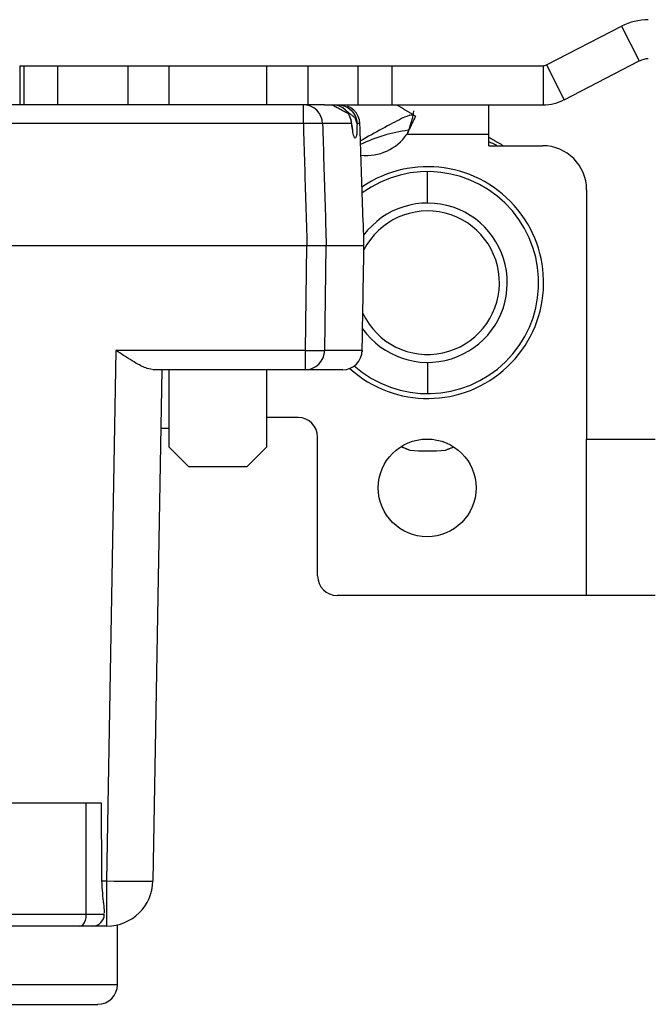
# Model space of a CAD drawing. Units: inches. Extents: x 0 to 17, y 0 to 11.
# Drawn here: x 6.4 to 7, y 2.7 to 3.7 of the extents above; entities that cross this region are included whole.
import ezdxf
from ezdxf.lldxf.tags import DXFTag

# ---------------------------------------------------------------- set-up
doc = ezdxf.new("R2010")
doc.units = ezdxf.units.IN
doc.header["$MEASUREMENT"] = 0
doc.layers.add('GEOM', color=7, linetype='CONTINUOUS')
tags = doc.linetypes.add('DASHED', pattern=[25.72, 12.86, -12.86]).pattern_tags.tags
tags[6:7] = [DXFTag(74, 4), DXFTag(75, 0), DXFTag(340, '0'), DXFTag(46, 0.0), DXFTag(50, 0.0), DXFTag(44, 0.0), DXFTag(45, 0.0)]
tags[4:5] = [DXFTag(74, 4), DXFTag(75, 0), DXFTag(340, '0'), DXFTag(46, 0.0), DXFTag(50, 0.0), DXFTag(44, 0.0), DXFTag(45, 0.0)]

msp = doc.modelspace()

# ---------------------------------------------------------------- linework, layer by layer
at = {"layer": 'GEOM', "color": 7, "linetype": 'Continuous'}
for p, q in [((6.9064, 3.7018), (6.9832, 3.7414)), ((6.9064, 3.7018), (6.9832, 3.7414)), ((6.9064, 3.7018), (6.9832, 3.7414)), ((6.9064, 3.7018), (6.9832, 3.7414)), ((6.9832, 3.7414), (7.0015, 3.7058)), ((6.9832, 3.7414), (7.0015, 3.7058)), ((6.9832, 3.7414), (7.0015, 3.7058)), ((6.9832, 3.7414), (7.0015, 3.7058)), ((6.3678, 3.701), (6.3678, 3.661)), ((6.3678, 3.701), (6.9032, 3.701)), ((6.3678, 3.701), (6.9032, 3.701)), ((6.3678, 3.701), (6.3678, 3.661)), ((6.3678, 3.701), (6.9032, 3.701)), ((6.3678, 3.701), (6.3678, 3.661)), ((6.3678, 3.701), (6.9032, 3.701)), ((6.3678, 3.701), (6.3678, 3.661)), ((6.3722, 3.661), (6.3722, 3.701)), ((6.3722, 3.661), (6.3722, 3.701)), ((6.3722, 3.661), (6.3722, 3.701)), ((6.3722, 3.661), (6.3722, 3.701)), ((6.4069, 3.661), (6.4069, 3.701)), ((6.4069, 3.661), (6.4069, 3.701)), ((6.4069, 3.661), (6.4069, 3.701)), ((6.4069, 3.661), (6.4069, 3.701)), ((6.4783, 3.701), (6.4783, 3.661)), ((6.4783, 3.701), (6.4783, 3.661)), ((6.4783, 3.701), (6.4783, 3.661)), ((6.4783, 3.701), (6.4783, 3.661)), ((6.5204, 3.701), (6.5204, 3.661)), ((6.5204, 3.701), (6.5204, 3.661)), ((6.5204, 3.701), (6.5204, 3.661)), ((6.5204, 3.701), (6.5204, 3.661)), ((6.6204, 3.661), (6.6204, 3.701)), ((6.6204, 3.661), (6.6204, 3.701)), ((6.6204, 3.661), (6.6204, 3.701)), ((6.6204, 3.661), (6.6204, 3.701)), ((6.6625, 3.701), (6.6625, 3.661)), ((6.6625, 3.701), (6.6625, 3.661)), ((6.6625, 3.701), (6.6625, 3.661)), ((6.6625, 3.701), (6.6625, 3.661)), ((6.7137, 3.701), (6.7137, 3.661)), ((6.7137, 3.701), (6.7137, 3.661)), ((6.7137, 3.701), (6.7137, 3.661)), ((6.7137, 3.701), (6.7137, 3.661)), ((6.7484, 3.701), (6.7484, 3.661)), ((6.7484, 3.701), (6.7484, 3.661)), ((6.7484, 3.701), (6.7484, 3.661)), ((6.7484, 3.701), (6.7484, 3.661)), ((6.9032, 3.701), (6.9032, 3.661)), ((6.9032, 3.701), (6.9032, 3.661)), ((6.9032, 3.701), (6.9032, 3.661)), ((6.9032, 3.701), (6.9032, 3.661)), ((6.9064, 3.7018), (6.9247, 3.6662)), ((6.9064, 3.7018), (6.9247, 3.6662)), ((6.9064, 3.7018), (6.9247, 3.6662)), ((6.9064, 3.7018), (6.9247, 3.6662)), ((6.9247, 3.6662), (7.0015, 3.7058)), ((6.9247, 3.6662), (7.0015, 3.7058)), ((6.9247, 3.6662), (7.0015, 3.7058)), ((6.9247, 3.6662), (7.0015, 3.7058)), ((6.6796, 3.661), (6.3239, 3.661)), ((6.6796, 3.661), (6.3239, 3.661)), ((6.6796, 3.661), (6.3239, 3.661)), ((6.6796, 3.661), (6.3239, 3.661)), ((6.6616, 3.6606), (6.6579, 3.661)), ((6.6616, 3.6606), (6.6579, 3.661)), ((6.6579, 3.6417), (6.6579, 3.661)), ((6.6579, 3.6417), (6.6579, 3.661)), ((6.6579, 3.6417), (6.6579, 3.661)), ((6.6616, 3.6606), (6.6579, 3.661)), ((6.6579, 3.6417), (6.6579, 3.661)), ((6.6616, 3.6606), (6.6579, 3.661)), ((6.6652, 3.6596), (6.6616, 3.6606)), ((6.6652, 3.6596), (6.6616, 3.6606)), ((6.6652, 3.6596), (6.6616, 3.6606)), ((6.6652, 3.6596), (6.6616, 3.6606)), ((6.6686, 3.6578), (6.6652, 3.6596)), ((6.6686, 3.6578), (6.6652, 3.6596)), ((6.6686, 3.6578), (6.6652, 3.6596)), ((6.6686, 3.6578), (6.6652, 3.6596)), ((6.6716, 3.6554), (6.6686, 3.6578)), ((6.6716, 3.6554), (6.6686, 3.6578)), ((6.6716, 3.6554), (6.6686, 3.6578)), ((6.6716, 3.6554), (6.6686, 3.6578)), ((6.6796, 3.661), (6.9032, 3.661)), ((6.6796, 3.661), (6.9032, 3.661)), ((6.6796, 3.661), (6.9032, 3.661)), ((6.6796, 3.661), (6.9032, 3.661)), ((6.6911, 3.6606), (6.6873, 3.661)), ((6.6911, 3.6606), (6.6873, 3.661)), ((6.6911, 3.6606), (6.6873, 3.661)), ((6.6911, 3.6606), (6.6873, 3.661)), ((6.6947, 3.6595), (6.6911, 3.6606)), ((6.6947, 3.6595), (6.6911, 3.6606)), ((6.6947, 3.6595), (6.6911, 3.6606)), ((6.6947, 3.6595), (6.6911, 3.6606)), ((6.6929, 3.661), (6.6929, 3.6601)), ((6.6929, 3.661), (6.6967, 3.6606)), ((6.6929, 3.661), (6.6929, 3.6601)), ((6.6929, 3.661), (6.6967, 3.6606)), ((6.6929, 3.661), (6.6929, 3.6601)), ((6.6929, 3.661), (6.6967, 3.6606)), ((6.6929, 3.661), (6.6929, 3.6601)), ((6.6929, 3.661), (6.6967, 3.6606)), ((6.6981, 3.6578), (6.6947, 3.6595)), ((6.6981, 3.6578), (6.6947, 3.6595)), ((6.6981, 3.6578), (6.6947, 3.6595)), ((6.6981, 3.6578), (6.6947, 3.6595)), ((6.6967, 3.6606), (6.7004, 3.6595)), ((6.6967, 3.6606), (6.7004, 3.6595)), ((6.6967, 3.6606), (6.7004, 3.6595)), ((6.6967, 3.6606), (6.7004, 3.6595)), ((6.7011, 3.6554), (6.6981, 3.6578)), ((6.7011, 3.6554), (6.6981, 3.6578)), ((6.7011, 3.6554), (6.6981, 3.6578)), ((6.7011, 3.6554), (6.6981, 3.6578)), ((6.7004, 3.6595), (6.7038, 3.6578)), ((6.7004, 3.6595), (6.7038, 3.6578)), ((6.7004, 3.6595), (6.7038, 3.6578)), ((6.7004, 3.6595), (6.7038, 3.6578)), ((6.7066, 3.6578), (6.7032, 3.6595)), ((6.7066, 3.6578), (6.7032, 3.6595)), ((6.7066, 3.6578), (6.7032, 3.6595)), ((6.7066, 3.6578), (6.7032, 3.6595)), ((6.7038, 3.6578), (6.7068, 3.6554)), ((6.7038, 3.6578), (6.7068, 3.6554)), ((6.7038, 3.6578), (6.7068, 3.6554)), ((6.7038, 3.6578), (6.7068, 3.6554)), ((6.7096, 3.6554), (6.7066, 3.6578)), ((6.7096, 3.6554), (6.7066, 3.6578)), ((6.7096, 3.6554), (6.7066, 3.6578)), ((6.7096, 3.6554), (6.7066, 3.6578)), ((6.8476, 3.6191), (6.8476, 3.661)), ((6.8476, 3.6191), (6.8476, 3.661)), ((6.8476, 3.6191), (6.8476, 3.661)), ((6.8476, 3.6191), (6.8476, 3.661)), ((6.674, 3.6525), (6.6716, 3.6554)), ((6.674, 3.6525), (6.6716, 3.6554)), ((6.674, 3.6525), (6.6716, 3.6554)), ((6.674, 3.6525), (6.6716, 3.6554)), ((6.6759, 3.6492), (6.674, 3.6525)), ((6.6759, 3.6492), (6.674, 3.6525)), ((6.6759, 3.6492), (6.674, 3.6525)), ((6.6759, 3.6492), (6.674, 3.6525)), ((6.6771, 3.6455), (6.6759, 3.6492)), ((6.6771, 3.6455), (6.6759, 3.6492)), ((6.6771, 3.6455), (6.6759, 3.6492)), ((6.6771, 3.6455), (6.6759, 3.6492)), ((6.7036, 3.6525), (6.7011, 3.6554)), ((6.7036, 3.6525), (6.7011, 3.6554)), ((6.7036, 3.6525), (6.7011, 3.6554)), ((6.7036, 3.6525), (6.7011, 3.6554)), ((6.7055, 3.6491), (6.7036, 3.6525)), ((6.7055, 3.6491), (6.7036, 3.6525)), ((6.7055, 3.6491), (6.7036, 3.6525)), ((6.7055, 3.6491), (6.7036, 3.6525)), ((6.7067, 3.6455), (6.7055, 3.6491)), ((6.7067, 3.6455), (6.7055, 3.6491)), ((6.7067, 3.6455), (6.7055, 3.6491)), ((6.7067, 3.6455), (6.7055, 3.6491)), ((6.7068, 3.6554), (6.7092, 3.6525)), ((6.7068, 3.6554), (6.7092, 3.6525)), ((6.7068, 3.6554), (6.7092, 3.6525)), ((6.7068, 3.6554), (6.7092, 3.6525)), ((6.7092, 3.6525), (6.7111, 3.6491)), ((6.7092, 3.6525), (6.7111, 3.6491)), ((6.7092, 3.6525), (6.7111, 3.6491)), ((6.7092, 3.6525), (6.7111, 3.6491)), ((6.7121, 3.6525), (6.7096, 3.6554)), ((6.7121, 3.6525), (6.7096, 3.6554)), ((6.7121, 3.6525), (6.7096, 3.6554)), ((6.7121, 3.6525), (6.7096, 3.6554)), ((6.7111, 3.6491), (6.7123, 3.6455)), ((6.7111, 3.6491), (6.7123, 3.6455)), ((6.7111, 3.6491), (6.7123, 3.6455)), ((6.7111, 3.6491), (6.7123, 3.6455)), ((6.714, 3.6491), (6.7121, 3.6525)), ((6.714, 3.6491), (6.7121, 3.6525)), ((6.714, 3.6491), (6.7121, 3.6525)), ((6.714, 3.6491), (6.7121, 3.6525)), ((6.7152, 3.6455), (6.714, 3.6491)), ((6.7152, 3.6455), (6.714, 3.6491)), ((6.7152, 3.6455), (6.714, 3.6491)), ((6.7152, 3.6455), (6.714, 3.6491)), ((6.6579, 3.6417), (6.3239, 3.6417)), ((6.6579, 3.6417), (6.3239, 3.6417)), ((6.6579, 3.6417), (6.3239, 3.6417)), ((6.6579, 3.6417), (6.3239, 3.6417)), ((6.6776, 3.6417), (6.6771, 3.6455)), ((6.6776, 3.6417), (6.6771, 3.6455)), ((6.6776, 3.6417), (6.6771, 3.6455)), ((6.6776, 3.6417), (6.6771, 3.6455)), ((6.7072, 3.6417), (6.6776, 3.6417)), ((6.7072, 3.6417), (6.6776, 3.6417)), ((6.7072, 3.6417), (6.6776, 3.6417)), ((6.7072, 3.6417), (6.6776, 3.6417)), ((6.7072, 3.6417), (6.7067, 3.6455)), ((6.7072, 3.6417), (6.7067, 3.6455)), ((6.7072, 3.6417), (6.7067, 3.6455)), ((6.7072, 3.6417), (6.7067, 3.6455)), ((6.7071, 3.6436), (6.7071, 3.6437)), ((6.7071, 3.6436), (6.7071, 3.6437)), ((6.7071, 3.6436), (6.7071, 3.6437)), ((6.7071, 3.6436), (6.7071, 3.6437)), ((6.7072, 3.6417), (6.7071, 3.6436)), ((6.7072, 3.6417), (6.7071, 3.6436)), ((6.7072, 3.6417), (6.7071, 3.6436)), ((6.7072, 3.6417), (6.7071, 3.6436)), ((6.7123, 3.6455), (6.7128, 3.6417)), ((6.7123, 3.6455), (6.7128, 3.6417)), ((6.7123, 3.6455), (6.7128, 3.6417)), ((6.7123, 3.6455), (6.7128, 3.6417)), ((6.7146, 3.6417), (6.7128, 3.6417)), ((6.7146, 3.6417), (6.7128, 3.6417)), ((6.7146, 3.6417), (6.7128, 3.6417)), ((6.7146, 3.6417), (6.7128, 3.6417)), ((6.7152, 3.6417), (6.7146, 3.6417)), ((6.7152, 3.6417), (6.7146, 3.6417)), ((6.7152, 3.6417), (6.7146, 3.6417)), ((6.7152, 3.6417), (6.7146, 3.6417)), ((6.7157, 3.6417), (6.7152, 3.6455)), ((6.7157, 3.6417), (6.7152, 3.6455)), ((6.7157, 3.6417), (6.7152, 3.6455)), ((6.7157, 3.6417), (6.7152, 3.6455)), ((6.7157, 3.6417), (6.7152, 3.6417)), ((6.7157, 3.6417), (6.7152, 3.6417)), ((6.7157, 3.6417), (6.7152, 3.6417)), ((6.7157, 3.6417), (6.7152, 3.6417)), ((6.7639, 3.631), (6.8476, 3.631)), ((6.7639, 3.631), (6.8476, 3.631)), ((6.7639, 3.631), (6.8476, 3.631)), ((6.7639, 3.631), (6.8476, 3.631)), ((6.8476, 3.6191), (6.9026, 3.6191)), ((6.8476, 3.6191), (6.9026, 3.6191)), ((6.8476, 3.6191), (6.9026, 3.6191)), ((6.8476, 3.6191), (6.9026, 3.6191)), ((6.785, 3.5604), (6.785, 3.5926)), ((6.785, 3.5604), (6.785, 3.5926)), ((6.785, 3.5604), (6.785, 3.5926)), ((6.785, 3.5604), (6.785, 3.5926)), ((6.9476, 3.5741), (6.9476, 3.3189)), ((6.9476, 3.5741), (6.9476, 3.3189)), ((6.9476, 3.5741), (6.9476, 3.3189)), ((6.9476, 3.5741), (6.9476, 3.3189)), ((4.4697, 3.5169), (6.7199, 3.5169)), ((4.4697, 3.5169), (6.7199, 3.5169)), ((4.4697, 3.5169), (6.7199, 3.5169)), ((4.4697, 3.5169), (6.7199, 3.5169)), ((6.66, 3.4095), (6.6616, 3.5169)), ((6.66, 3.4095), (6.6616, 3.5169)), ((6.66, 3.4095), (6.6616, 3.5169)), ((6.66, 3.4095), (6.6616, 3.5169)), ((6.6797, 3.4095), (6.6813, 3.5169)), ((6.6797, 3.4095), (6.6813, 3.5169)), ((6.6797, 3.4095), (6.6813, 3.5169)), ((6.6797, 3.4095), (6.6813, 3.5169)), ((6.457, 2.8667), (6.4665, 3.4095)), ((6.457, 2.8667), (6.4665, 3.4095)), ((6.457, 2.8667), (6.4665, 3.4095)), ((6.457, 2.8667), (6.4665, 3.4095)), ((6.66, 3.4095), (6.4665, 3.4095)), ((6.66, 3.4095), (6.4665, 3.4095)), ((6.66, 3.4095), (6.4665, 3.4095)), ((6.66, 3.4095), (6.4665, 3.4095)), ((6.66, 3.3898), (6.66, 3.4095)), ((6.66, 3.3898), (6.66, 3.4095)), ((6.66, 3.3898), (6.66, 3.4095)), ((6.66, 3.3898), (6.66, 3.4095)), ((6.6793, 3.4056), (6.6797, 3.4095)), ((6.6793, 3.4056), (6.6797, 3.4095)), ((6.6793, 3.4056), (6.6797, 3.4095)), ((6.6793, 3.4056), (6.6797, 3.4095)), ((6.7181, 3.4095), (6.6797, 3.4095)), ((6.7181, 3.4095), (6.6797, 3.4095)), ((6.7181, 3.4095), (6.6797, 3.4095)), ((6.7181, 3.4095), (6.6797, 3.4095)), ((6.7177, 3.4056), (6.7181, 3.4095)), ((6.7177, 3.4056), (6.7181, 3.4095)), ((6.7177, 3.4056), (6.7181, 3.4095)), ((6.7177, 3.4056), (6.7181, 3.4095)), ((6.7181, 3.4095), (6.718, 3.4082)), ((6.7181, 3.4095), (6.718, 3.4082)), ((6.7181, 3.4095), (6.718, 3.4082)), ((6.7181, 3.4095), (6.718, 3.4082)), ((6.7181, 3.4101), (6.7181, 3.4101)), ((6.7181, 3.4101), (6.7181, 3.4101)), ((6.7181, 3.4101), (6.7181, 3.4101)), ((6.7181, 3.4101), (6.7181, 3.4101)), ((6.6738, 3.3955), (6.6762, 3.3985)), ((6.6738, 3.3955), (6.6762, 3.3985)), ((6.6738, 3.3955), (6.6762, 3.3985)), ((6.6738, 3.3955), (6.6762, 3.3985)), ((6.6762, 3.3985), (6.6781, 3.4019)), ((6.6762, 3.3985), (6.6781, 3.4019)), ((6.6762, 3.3985), (6.6781, 3.4019)), ((6.6762, 3.3985), (6.6781, 3.4019)), ((6.6781, 3.4019), (6.6793, 3.4056)), ((6.6781, 3.4019), (6.6793, 3.4056)), ((6.6781, 3.4019), (6.6793, 3.4056)), ((6.6781, 3.4019), (6.6793, 3.4056)), ((6.7121, 3.3956), (6.7146, 3.3985)), ((6.7121, 3.3956), (6.7146, 3.3985)), ((6.7121, 3.3956), (6.7146, 3.3985)), ((6.7121, 3.3956), (6.7146, 3.3985)), ((6.7146, 3.3985), (6.7165, 3.4019)), ((6.7146, 3.3985), (6.7165, 3.4019)), ((6.7146, 3.3985), (6.7165, 3.4019)), ((6.7146, 3.3985), (6.7165, 3.4019)), ((6.7165, 3.4019), (6.7177, 3.4056)), ((6.7165, 3.4019), (6.7177, 3.4056)), ((6.7165, 3.4019), (6.7177, 3.4056)), ((6.7165, 3.4019), (6.7177, 3.4056)), ((6.785, 3.3973), (6.785, 3.3654)), ((6.785, 3.3973), (6.785, 3.3654)), ((6.785, 3.3973), (6.785, 3.3654)), ((6.785, 3.3973), (6.785, 3.3654)), ((6.5132, 3.3898), (6.504, 2.8667)), ((6.5132, 3.3898), (6.504, 2.8667)), ((6.5132, 3.3898), (6.504, 2.8667)), ((6.5132, 3.3898), (6.504, 2.8667)), ((6.6981, 3.3898), (6.5044, 3.3898)), ((6.6981, 3.3898), (6.5044, 3.3898)), ((6.6981, 3.3898), (6.5044, 3.3898)), ((6.6981, 3.3898), (6.5044, 3.3898)), ((6.5204, 3.3898), (6.5204, 3.3109)), ((6.5204, 3.3898), (6.5204, 3.3109)), ((6.5204, 3.3898), (6.5204, 3.3109)), ((6.5204, 3.3898), (6.5204, 3.3109)), ((6.6204, 3.3109), (6.6204, 3.3898)), ((6.6204, 3.3109), (6.6204, 3.3898)), ((6.6204, 3.3109), (6.6204, 3.3898)), ((6.6204, 3.3109), (6.6204, 3.3898)), ((6.66, 3.3898), (6.6637, 3.3902)), ((6.66, 3.3898), (6.6637, 3.3902)), ((6.66, 3.3898), (6.6637, 3.3902)), ((6.66, 3.3898), (6.6637, 3.3902)), ((6.6637, 3.3902), (6.6674, 3.3913)), ((6.6637, 3.3902), (6.6674, 3.3913)), ((6.6637, 3.3902), (6.6674, 3.3913)), ((6.6637, 3.3902), (6.6674, 3.3913)), ((6.6674, 3.3913), (6.6708, 3.3931)), ((6.6674, 3.3913), (6.6708, 3.3931)), ((6.6674, 3.3913), (6.6708, 3.3931)), ((6.6674, 3.3913), (6.6708, 3.3931)), ((6.6708, 3.3931), (6.6738, 3.3955)), ((6.6708, 3.3931), (6.6738, 3.3955)), ((6.6708, 3.3931), (6.6738, 3.3955)), ((6.6708, 3.3931), (6.6738, 3.3955)), ((6.6981, 3.3898), (6.7019, 3.3902)), ((6.6981, 3.3898), (6.7019, 3.3902)), ((6.6981, 3.3898), (6.7019, 3.3902)), ((6.6981, 3.3898), (6.7019, 3.3902)), ((6.7019, 3.3902), (6.7056, 3.3913)), ((6.7019, 3.3902), (6.7056, 3.3913)), ((6.7019, 3.3902), (6.7056, 3.3913)), ((6.7019, 3.3902), (6.7056, 3.3913)), ((6.7056, 3.3913), (6.7091, 3.3931)), ((6.7056, 3.3913), (6.7091, 3.3931)), ((6.7056, 3.3913), (6.7091, 3.3931)), ((6.7056, 3.3913), (6.7091, 3.3931)), ((6.7091, 3.3931), (6.7121, 3.3956)), ((6.7091, 3.3931), (6.7121, 3.3956)), ((6.7091, 3.3931), (6.7121, 3.3956)), ((6.7091, 3.3931), (6.7121, 3.3956)), ((6.6525, 3.3409), (6.6204, 3.3409)), ((6.6525, 3.3409), (6.6204, 3.3409)), ((6.6525, 3.3409), (6.6204, 3.3409)), ((6.6525, 3.3409), (6.6204, 3.3409)), ((6.5204, 3.3298), (6.5121, 3.3298)), ((6.5204, 3.3298), (6.5121, 3.3298)), ((6.5204, 3.3298), (6.5121, 3.3298)), ((6.5204, 3.3298), (6.5121, 3.3298)), ((6.6725, 3.1788), (6.6725, 3.3209)), ((6.6725, 3.1788), (6.6725, 3.3209)), ((6.6725, 3.1788), (6.6725, 3.3209)), ((6.6725, 3.1788), (6.6725, 3.3209)), ((6.9476, 3.3189), (7.0177, 3.3189)), ((6.9476, 3.1588), (6.9476, 3.3189)), ((6.9476, 3.3189), (7.0177, 3.3189)), ((6.9476, 3.1588), (6.9476, 3.3189)), ((6.9476, 3.3189), (7.0177, 3.3189)), ((6.9476, 3.3189), (7.0177, 3.3189)), ((6.9476, 3.1588), (6.9476, 3.3189)), ((6.9476, 3.1588), (6.9476, 3.3189)), ((6.5204, 3.3109), (6.5404, 3.2909)), ((6.5204, 3.3109), (6.5404, 3.2909)), ((6.5204, 3.3109), (6.5404, 3.2909)), ((6.5204, 3.3109), (6.5404, 3.2909)), ((6.6004, 3.2909), (6.6204, 3.3109)), ((6.6004, 3.2909), (6.6204, 3.3109)), ((6.6004, 3.2909), (6.6204, 3.3109)), ((6.6004, 3.2909), (6.6204, 3.3109)), ((6.5404, 3.2909), (6.6004, 3.2909)), ((6.5404, 3.2909), (6.6004, 3.2909)), ((6.5404, 3.2909), (6.6004, 3.2909)), ((6.5404, 3.2909), (6.6004, 3.2909)), ((7.0177, 3.1588), (6.6925, 3.1588)), ((7.0177, 3.1588), (6.6925, 3.1588)), ((7.0177, 3.1588), (6.6925, 3.1588)), ((7.0177, 3.1588), (6.6925, 3.1588)), ((5.944, 2.9466), (6.451, 2.9466)), ((5.944, 2.9466), (6.451, 2.9466)), ((5.944, 2.9466), (6.451, 2.9466)), ((5.944, 2.9466), (6.451, 2.9466)), ((6.4358, 2.8325), (6.4358, 2.9466)), ((6.4358, 2.8325), (6.4358, 2.9466)), ((6.4358, 2.8325), (6.4358, 2.9466)), ((6.4358, 2.8325), (6.4358, 2.9466)), ((6.4516, 2.8667), (6.457, 2.8667)), ((6.4516, 2.8667), (6.457, 2.8667)), ((6.4516, 2.8667), (6.457, 2.8667)), ((6.4516, 2.8667), (6.457, 2.8667)), ((6.457, 2.8205), (6.457, 2.8667)), ((6.457, 2.8667), (6.4644, 2.8666)), ((6.457, 2.8667), (6.4644, 2.8666)), ((6.457, 2.8205), (6.457, 2.8667)), ((6.457, 2.8205), (6.457, 2.8667)), ((6.457, 2.8205), (6.457, 2.8667)), ((6.457, 2.8667), (6.4644, 2.8666)), ((6.457, 2.8667), (6.4644, 2.8666)), ((6.4644, 2.8666), (6.4715, 2.8665)), ((6.4644, 2.8666), (6.4715, 2.8665)), ((6.4644, 2.8666), (6.4715, 2.8665)), ((6.4644, 2.8666), (6.4715, 2.8665)), ((6.4715, 2.8665), (6.4784, 2.8664)), ((6.4715, 2.8665), (6.4784, 2.8664)), ((6.4715, 2.8665), (6.4784, 2.8664)), ((6.4715, 2.8665), (6.4784, 2.8664)), ((6.4784, 2.8664), (6.4846, 2.8664)), ((6.4784, 2.8664), (6.4846, 2.8664)), ((6.4784, 2.8664), (6.4846, 2.8664)), ((6.4784, 2.8664), (6.4846, 2.8664)), ((6.4846, 2.8664), (6.4903, 2.8664)), ((6.4846, 2.8664), (6.4903, 2.8664)), ((6.4846, 2.8664), (6.4903, 2.8664)), ((6.4846, 2.8664), (6.4903, 2.8664)), ((6.4903, 2.8664), (6.495, 2.8664)), ((6.4903, 2.8664), (6.495, 2.8664)), ((6.4903, 2.8664), (6.495, 2.8664)), ((6.4903, 2.8664), (6.495, 2.8664)), ((6.495, 2.8664), (6.4989, 2.8664)), ((6.495, 2.8664), (6.4989, 2.8664)), ((6.495, 2.8664), (6.4989, 2.8664)), ((6.495, 2.8664), (6.4989, 2.8664)), ((6.4989, 2.8664), (6.5017, 2.8665)), ((6.4989, 2.8664), (6.5017, 2.8665)), ((6.4989, 2.8664), (6.5017, 2.8665)), ((6.4989, 2.8664), (6.5017, 2.8665)), ((6.5017, 2.8665), (6.5034, 2.8666)), ((6.5017, 2.8665), (6.5034, 2.8666)), ((6.5017, 2.8665), (6.5034, 2.8666)), ((6.5017, 2.8665), (6.5034, 2.8666)), ((6.5034, 2.8666), (6.504, 2.8667)), ((6.5034, 2.8666), (6.504, 2.8667)), ((6.5034, 2.8666), (6.504, 2.8667)), ((6.5034, 2.8666), (6.504, 2.8667)), ((6.4543, 2.8325), (6.3093, 2.8325)), ((6.4543, 2.8325), (6.3093, 2.8325)), ((6.4543, 2.8325), (6.3093, 2.8325)), ((6.4543, 2.8325), (6.3093, 2.8325)), ((6.4356, 2.8294), (6.4358, 2.8325)), ((6.4356, 2.8294), (6.4358, 2.8325)), ((6.4356, 2.8294), (6.4358, 2.8325)), ((6.4356, 2.8294), (6.4358, 2.8325)), ((6.4543, 2.8325), (6.4543, 2.8335)), ((6.4543, 2.8325), (6.4543, 2.8335)), ((6.4543, 2.8325), (6.4543, 2.8335)), ((6.4543, 2.8325), (6.4543, 2.8335)), ((6.431, 2.8209), (6.4326, 2.8221)), ((6.431, 2.8209), (6.4326, 2.8221)), ((6.431, 2.8209), (6.4326, 2.8221)), ((6.431, 2.8209), (6.4326, 2.8221)), ((6.4326, 2.8221), (6.4339, 2.824)), ((6.4326, 2.8221), (6.4339, 2.824)), ((6.4326, 2.8221), (6.4339, 2.824)), ((6.4326, 2.8221), (6.4339, 2.824)), ((6.4339, 2.824), (6.435, 2.8265)), ((6.4339, 2.824), (6.435, 2.8265)), ((6.4339, 2.824), (6.435, 2.8265)), ((6.4339, 2.824), (6.435, 2.8265)), ((6.435, 2.8265), (6.4356, 2.8294)), ((6.435, 2.8265), (6.4356, 2.8294)), ((6.435, 2.8265), (6.4356, 2.8294)), ((6.435, 2.8265), (6.4356, 2.8294)), ((6.4679, 2.7605), (6.4679, 2.8218)), ((6.4679, 2.7605), (6.4679, 2.8218)), ((6.4679, 2.7605), (6.4679, 2.8218)), ((6.4679, 2.7605), (6.4679, 2.8218)), ((6.457, 2.8205), (4.7326, 2.8205)), ((6.457, 2.8205), (4.7326, 2.8205)), ((6.457, 2.8205), (4.7326, 2.8205)), ((6.457, 2.8205), (4.7326, 2.8205)), ((6.4294, 2.8205), (6.431, 2.8209)), ((6.4294, 2.8205), (6.431, 2.8209)), ((6.4294, 2.8205), (6.431, 2.8209)), ((6.4294, 2.8205), (6.431, 2.8209)), ((6.4679, 2.7605), (6.2877, 2.7605)), ((6.4679, 2.7605), (6.2877, 2.7605)), ((6.4679, 2.7605), (6.2877, 2.7605)), ((6.4679, 2.7605), (6.2877, 2.7605)), ((6.2714, 2.7404), (6.4478, 2.7404)), ((6.2714, 2.7404), (6.4478, 2.7404)), ((6.2714, 2.7404), (6.4478, 2.7404)), ((6.2714, 2.7404), (6.4478, 2.7404))]:
    msp.add_line(p, q, dxfattribs=at)
msp.add_circle((6.7845, 3.2689), 0.05, dxfattribs=at)
msp.add_circle((6.7845, 3.2689), 0.05, dxfattribs=at)
msp.add_circle((6.7845, 3.2689), 0.05, dxfattribs=at)
msp.add_circle((6.7845, 3.2689), 0.05, dxfattribs=at)
for centre, radius, start, end in [((7.0107, 3.688), 0.06, 90, 117.2722), ((7.0107, 3.688), 0.06, 90, 117.2722), ((7.0107, 3.688), 0.06, 90, 117.2722), ((7.0107, 3.688), 0.06, 90, 117.2722), ((7.0107, 3.688), 0.02, 90, 117.2722), ((7.0107, 3.688), 0.02, 90, 117.2722), ((7.0107, 3.688), 0.02, 90, 117.2722), ((7.0107, 3.688), 0.02, 90, 117.2722), ((6.9032, 3.708), 0.007, 270, 297.2722), ((6.9032, 3.708), 0.007, 270, 297.2722), ((6.9032, 3.708), 0.007, 270, 297.2722), ((6.9032, 3.708), 0.007, 270, 297.2722), ((6.9032, 3.708), 0.047, 270, 297.2722), ((6.9032, 3.708), 0.047, 270, 297.2722), ((6.9032, 3.708), 0.047, 270, 297.2722), ((6.9032, 3.708), 0.047, 270, 297.2722), ((6.785, 3.4789), 0.1722, 95.0712, 96.1127), ((6.785, 3.4789), 0.1722, 95.0712, 96.1127), ((6.785, 3.4789), 0.1722, 95.0712, 96.1127), ((6.785, 3.4789), 0.1722, 95.0712, 96.1127), ((6.785, 3.4789), 0.1572, 97.2449, 115.8916), ((6.785, 3.4789), 0.1572, 97.2449, 115.8916), ((6.785, 3.4789), 0.1572, 97.2449, 115.8916), ((6.785, 3.4789), 0.1572, 97.2449, 115.8916), ((6.7225, 3.6591), 0.05, 263.43, 325.7727), ((6.7225, 3.6591), 0.05, 263.43, 325.7727), ((6.7225, 3.6591), 0.05, 263.43, 325.7727), ((6.7225, 3.6591), 0.05, 263.43, 325.7727), ((6.785, 3.4789), 0.1572, 63.1754, 66.5463), ((6.785, 3.4789), 0.1572, 63.1754, 66.5463), ((6.785, 3.4789), 0.1572, 63.1754, 66.5463), ((6.785, 3.4789), 0.1572, 63.1754, 66.5463), ((6.9026, 3.5741), 0.045, 0, 90), ((6.9026, 3.5741), 0.045, 0, 90), ((6.9026, 3.5741), 0.045, 0, 90), ((6.9026, 3.5741), 0.045, 0, 90), ((6.785, 3.479), 0.1186, 227.823, 124.5549), ((6.785, 3.479), 0.1186, 227.823, 124.5549), ((6.785, 3.479), 0.1186, 227.823, 124.5549), ((6.785, 3.479), 0.1186, 227.823, 124.5549), ((6.785, 3.479), 0.1136, 228.6109, 126.1617), ((6.785, 3.479), 0.1136, 228.6109, 126.1617), ((6.785, 3.479), 0.1136, 228.6109, 126.1617), ((6.785, 3.479), 0.1136, 228.6109, 126.1617), ((6.785, 3.4789), 0.0815, 215.2887, 143.4686), ((6.785, 3.4789), 0.0815, 215.2887, 143.4686), ((6.785, 3.4789), 0.0815, 215.2887, 143.4686), ((6.785, 3.4789), 0.0815, 215.2887, 143.4686), ((6.6525, 3.3209), 0.02, 0, 90), ((6.6525, 3.3209), 0.02, 0, 90), ((6.6525, 3.3209), 0.02, 0, 90), ((6.6525, 3.3209), 0.02, 0, 90), ((6.785, 3.4789), 0.1722, 263.8872, 276.1127), ((6.785, 3.4789), 0.1722, 263.8872, 276.1127), ((6.785, 3.4789), 0.1722, 263.8872, 276.1127), ((6.785, 3.4789), 0.1722, 263.8872, 276.1127), ((6.6925, 3.1788), 0.02, 180, 270), ((6.6925, 3.1788), 0.02, 180, 270), ((6.6925, 3.1788), 0.02, 180, 270), ((6.6925, 3.1788), 0.02, 180, 270), ((6.457, 2.8675), 0.047, 270, 359), ((6.457, 2.8675), 0.047, 270, 359), ((6.457, 2.8675), 0.047, 270, 359), ((6.457, 2.8675), 0.047, 270, 359), ((6.4423, 2.8325), 0.012, 270, 0), ((6.4423, 2.8325), 0.012, 270, 0), ((6.4423, 2.8325), 0.012, 270, 0), ((6.4423, 2.8325), 0.012, 270, 0), ((6.4478, 2.7605), 0.02, 270, 0), ((6.4478, 2.7605), 0.02, 270, 0), ((6.4478, 2.7605), 0.02, 270, 0), ((6.4478, 2.7605), 0.02, 270, 0)]:
    msp.add_arc(centre, radius, start, end, dxfattribs=at)
at = {"layer": 'GEOM', "color": 7, "linetype": 'DASHED'}
msp.add_arc((6.785, 3.4789), 0.0734, 205.4159, 152.6443, dxfattribs=at)
msp.add_arc((6.785, 3.4789), 0.0734, 205.4159, 152.6443, dxfattribs=at)
msp.add_arc((6.785, 3.4789), 0.0734, 205.4159, 152.6443, dxfattribs=at)
msp.add_arc((6.785, 3.4789), 0.0734, 205.4159, 152.6443, dxfattribs=at)
at = {"layer": 'GEOM', "color": 7, "linetype": 'Continuous'}
for points, degree in [([(6.6873, 3.661), (6.7039, 3.6522)], 1), ([(6.6873, 3.661), (6.7039, 3.6522)], 1), ([(6.6873, 3.661), (6.7039, 3.6522)], 1), ([(6.6873, 3.661), (6.7039, 3.6522)], 1), ([(6.7534, 3.661), (6.7726, 3.6494)], 1), ([(6.7534, 3.661), (6.7726, 3.6494)], 1), ([(6.7534, 3.661), (6.7726, 3.6494)], 1), ([(6.7534, 3.661), (6.7726, 3.6494)], 1), ([(6.711, 3.6474), (6.7017, 3.6549)], 1), ([(6.711, 3.6474), (6.7017, 3.6549)], 1), ([(6.711, 3.6474), (6.7017, 3.6549)], 1), ([(6.711, 3.6474), (6.7017, 3.6549)], 1), ([(6.7039, 3.6522), (6.7071, 3.6436)], 1), ([(6.7039, 3.6522), (6.7071, 3.6436)], 1), ([(6.7039, 3.6522), (6.7071, 3.6436)], 1), ([(6.7039, 3.6522), (6.7071, 3.6436)], 1), ([(6.7726, 3.6494), (6.7639, 3.631)], 1), ([(6.7726, 3.6494), (6.7639, 3.631)], 1), ([(6.7726, 3.6494), (6.7639, 3.631)], 1), ([(6.7726, 3.6494), (6.7639, 3.631)], 1), ([(6.6776, 3.6417), (6.6579, 3.6417)], 1), ([(6.6776, 3.6417), (6.6579, 3.6417)], 1), ([(6.6776, 3.6417), (6.6579, 3.6417)], 1), ([(6.6776, 3.6417), (6.6579, 3.6417)], 1), ([(6.7072, 3.6427), (6.7072, 3.643), (6.7071, 3.6434), (6.7071, 3.6437)], 3), ([(6.7072, 3.6427), (6.7072, 3.643), (6.7071, 3.6434), (6.7071, 3.6437)], 3), ([(6.7072, 3.6427), (6.7072, 3.643), (6.7071, 3.6434), (6.7071, 3.6437)], 3), ([(6.7072, 3.6427), (6.7072, 3.643), (6.7071, 3.6434), (6.7071, 3.6437)], 3), ([(6.7086, 3.6345), (6.7072, 3.6427)], 1), ([(6.7086, 3.6345), (6.7072, 3.6427)], 1), ([(6.7086, 3.6345), (6.7072, 3.6427)], 1), ([(6.7086, 3.6345), (6.7072, 3.6427)], 1), ([(6.7079, 3.6374), (6.7076, 3.6388), (6.7074, 3.6403), (6.7072, 3.6417)], 3), ([(6.7079, 3.6374), (6.7076, 3.6388), (6.7074, 3.6403), (6.7072, 3.6417)], 3), ([(6.7079, 3.6374), (6.7076, 3.6388), (6.7074, 3.6403), (6.7072, 3.6417)], 3), ([(6.7079, 3.6374), (6.7076, 3.6388), (6.7074, 3.6403), (6.7072, 3.6417)], 3), ([(6.7128, 3.6417), (6.711, 3.6474)], 1), ([(6.7128, 3.6417), (6.711, 3.6474)], 1), ([(6.7128, 3.6417), (6.711, 3.6474)], 1), ([(6.7128, 3.6417), (6.711, 3.6474)], 1), ([(6.7128, 3.6417), (6.7125, 3.6335)], 1), ([(6.7128, 3.6417), (6.7125, 3.6335)], 1), ([(6.7128, 3.6417), (6.7125, 3.6335)], 1), ([(6.7128, 3.6417), (6.7125, 3.6335)], 1), ([(6.7085, 3.6338), (6.7083, 3.635), (6.7081, 3.6362), (6.7079, 3.6374)], 3), ([(6.7085, 3.6338), (6.7083, 3.635), (6.7081, 3.6362), (6.7079, 3.6374)], 3), ([(6.7085, 3.6338), (6.7083, 3.635), (6.7081, 3.6362), (6.7079, 3.6374)], 3), ([(6.7085, 3.6338), (6.7083, 3.635), (6.7081, 3.6362), (6.7079, 3.6374)], 3), ([(6.8521, 3.625), (6.8518, 3.6251), (6.8515, 3.6253), (6.8512, 3.6255)], 3), ([(6.8521, 3.625), (6.8518, 3.6251), (6.8515, 3.6253), (6.8512, 3.6255)], 3), ([(6.8521, 3.625), (6.8518, 3.6251), (6.8515, 3.6253), (6.8512, 3.6255)], 3), ([(6.8521, 3.625), (6.8518, 3.6251), (6.8515, 3.6253), (6.8512, 3.6255)], 3), ([(6.8623, 3.6191), (6.8521, 3.625)], 1), ([(6.8623, 3.6191), (6.8521, 3.625)], 1), ([(6.8623, 3.6191), (6.8521, 3.625)], 1), ([(6.8623, 3.6191), (6.8521, 3.625)], 1), ([(6.66, 3.4095), (6.6797, 3.4095)], 1), ([(6.66, 3.4095), (6.6797, 3.4095)], 1), ([(6.66, 3.4095), (6.6797, 3.4095)], 1), ([(6.66, 3.4095), (6.6797, 3.4095)], 1), ([(6.718, 3.4082), (6.7181, 3.4087), (6.7181, 3.4091), (6.7181, 3.4096)], 3), ([(6.718, 3.4082), (6.7181, 3.4087), (6.7181, 3.4091), (6.7181, 3.4096)], 3), ([(6.718, 3.4082), (6.7181, 3.4087), (6.7181, 3.4091), (6.7181, 3.4096)], 3), ([(6.718, 3.4082), (6.7181, 3.4087), (6.7181, 3.4091), (6.7181, 3.4096)], 3), ([(6.7181, 3.4096), (6.7181, 3.4098), (6.7181, 3.4099), (6.7181, 3.4101)], 3), ([(6.7181, 3.4096), (6.7181, 3.4098), (6.7181, 3.4099), (6.7181, 3.4101)], 3), ([(6.7181, 3.4096), (6.7181, 3.4098), (6.7181, 3.4099), (6.7181, 3.4101)], 3), ([(6.7181, 3.4096), (6.7181, 3.4098), (6.7181, 3.4099), (6.7181, 3.4101)], 3), ([(6.758, 3.3111), (6.7668, 3.3076)], 1), ([(6.758, 3.3111), (6.7668, 3.3076)], 1), ([(6.758, 3.3111), (6.7668, 3.3076)], 1), ([(6.758, 3.3111), (6.7668, 3.3076)], 1), ([(6.8033, 3.3076), (6.8115, 3.3108)], 1), ([(6.8033, 3.3076), (6.8115, 3.3108)], 1), ([(6.8033, 3.3076), (6.8115, 3.3108)], 1), ([(6.8033, 3.3076), (6.8115, 3.3108)], 1)]:
    msp.add_open_spline(points, degree=degree, dxfattribs=at)
for points, knots in [([(6.7668, 3.6502), (6.7619, 3.6485), (6.7495, 3.6425), (6.731, 3.6323), (6.7163, 3.624)], [0, 0, 0, 0, 0.136578, 1, 1, 1, 1]), ([(6.7668, 3.6502), (6.7619, 3.6485), (6.7495, 3.6425), (6.731, 3.6323), (6.7163, 3.624)], [0, 0, 0, 0, 0.136578, 1, 1, 1, 1]), ([(6.7668, 3.6502), (6.7619, 3.6485), (6.7495, 3.6425), (6.731, 3.6323), (6.7163, 3.624)], [0, 0, 0, 0, 0.136578, 1, 1, 1, 1]), ([(6.7668, 3.6502), (6.7619, 3.6485), (6.7495, 3.6425), (6.731, 3.6323), (6.7163, 3.624)], [0, 0, 0, 0, 0.136578, 1, 1, 1, 1]), ([(6.7707, 3.6548), (6.7699, 3.6503), (6.7691, 3.6458), (6.7663, 3.6369), (6.7639, 3.631)], [0, 0, 0, 0, 0.25558, 1, 1, 1, 1]), ([(6.7707, 3.6548), (6.7699, 3.6503), (6.7691, 3.6458), (6.7663, 3.6369), (6.7639, 3.631)], [0, 0, 0, 0, 0.25558, 1, 1, 1, 1]), ([(6.7707, 3.6548), (6.7699, 3.6503), (6.7691, 3.6458), (6.7663, 3.6369), (6.7639, 3.631)], [0, 0, 0, 0, 0.25558, 1, 1, 1, 1]), ([(6.7707, 3.6548), (6.7699, 3.6503), (6.7691, 3.6458), (6.7663, 3.6369), (6.7639, 3.631)], [0, 0, 0, 0, 0.25558, 1, 1, 1, 1]), ([(6.6579, 3.6417), (6.6583, 3.6278), (6.6591, 3.6001), (6.6603, 3.5585), (6.6612, 3.5308), (6.6616, 3.5169)], [0, 0, 0, 0, 0.333423, 0.666756, 1, 1, 1, 1]), ([(6.6579, 3.6417), (6.6583, 3.6278), (6.6591, 3.6001), (6.6603, 3.5585), (6.6612, 3.5308), (6.6616, 3.5169)], [0, 0, 0, 0, 0.333423, 0.666756, 1, 1, 1, 1]), ([(6.6579, 3.6417), (6.6583, 3.6278), (6.6591, 3.6001), (6.6603, 3.5585), (6.6612, 3.5308), (6.6616, 3.5169)], [0, 0, 0, 0, 0.333423, 0.666756, 1, 1, 1, 1]), ([(6.6579, 3.6417), (6.6583, 3.6278), (6.6591, 3.6001), (6.6603, 3.5585), (6.6612, 3.5308), (6.6616, 3.5169)], [0, 0, 0, 0, 0.333423, 0.666756, 1, 1, 1, 1]), ([(6.6776, 3.6417), (6.678, 3.6278), (6.6788, 3.6001), (6.6801, 3.5585), (6.6809, 3.5308), (6.6813, 3.5169)], [0, 0, 0, 0, 0.333423, 0.666756, 1, 1, 1, 1]), ([(6.6776, 3.6417), (6.678, 3.6278), (6.6788, 3.6001), (6.6801, 3.5585), (6.6809, 3.5308), (6.6813, 3.5169)], [0, 0, 0, 0, 0.333423, 0.666756, 1, 1, 1, 1]), ([(6.6776, 3.6417), (6.678, 3.6278), (6.6788, 3.6001), (6.6801, 3.5585), (6.6809, 3.5308), (6.6813, 3.5169)], [0, 0, 0, 0, 0.333423, 0.666756, 1, 1, 1, 1]), ([(6.6776, 3.6417), (6.678, 3.6278), (6.6788, 3.6001), (6.6801, 3.5585), (6.6809, 3.5308), (6.6813, 3.5169)], [0, 0, 0, 0, 0.333423, 0.666756, 1, 1, 1, 1]), ([(6.7199, 3.5169), (6.7195, 3.5308), (6.7185, 3.5585), (6.7171, 3.6001), (6.7162, 3.6278), (6.7157, 3.6417)], [0, 0, 0, 0, 0.333293, 0.666628, 1, 1, 1, 1]), ([(6.7199, 3.5169), (6.7195, 3.5308), (6.7185, 3.5585), (6.7171, 3.6001), (6.7162, 3.6278), (6.7157, 3.6417)], [0, 0, 0, 0, 0.333293, 0.666628, 1, 1, 1, 1]), ([(6.7199, 3.5169), (6.7195, 3.5308), (6.7185, 3.5585), (6.7171, 3.6001), (6.7162, 3.6278), (6.7157, 3.6417)], [0, 0, 0, 0, 0.333293, 0.666628, 1, 1, 1, 1]), ([(6.7199, 3.5169), (6.7195, 3.5308), (6.7185, 3.5585), (6.7171, 3.6001), (6.7162, 3.6278), (6.7157, 3.6417)], [0, 0, 0, 0, 0.333293, 0.666628, 1, 1, 1, 1]), ([(6.7125, 3.6335), (6.7127, 3.6317), (6.7124, 3.63), (6.7108, 3.6257), (6.7091, 3.6302), (6.7085, 3.6319), (6.7085, 3.6338)], [0, 0, 0, 0, 0.352738, 0.484589, 0.634388, 1, 1, 1, 1]), ([(6.7125, 3.6335), (6.7127, 3.6317), (6.7124, 3.63), (6.7108, 3.6257), (6.7091, 3.6302), (6.7085, 3.6319), (6.7085, 3.6338)], [0, 0, 0, 0, 0.352738, 0.484589, 0.634388, 1, 1, 1, 1]), ([(6.7125, 3.6335), (6.7127, 3.6317), (6.7124, 3.63), (6.7108, 3.6257), (6.7091, 3.6302), (6.7085, 3.6319), (6.7085, 3.6338)], [0, 0, 0, 0, 0.352738, 0.484589, 0.634388, 1, 1, 1, 1]), ([(6.7125, 3.6335), (6.7127, 3.6317), (6.7124, 3.63), (6.7108, 3.6257), (6.7091, 3.6302), (6.7085, 3.6319), (6.7085, 3.6338)], [0, 0, 0, 0, 0.352738, 0.484589, 0.634388, 1, 1, 1, 1]), ([(6.8512, 3.6255), (6.8503, 3.626), (6.8491, 3.6267), (6.8478, 3.6274), (6.8476, 3.6275)], [0, 0, 0, 0, 0.783936, 1, 1, 1, 1]), ([(6.8512, 3.6255), (6.8503, 3.626), (6.8491, 3.6267), (6.8478, 3.6274), (6.8476, 3.6275)], [0, 0, 0, 0, 0.783936, 1, 1, 1, 1]), ([(6.8512, 3.6255), (6.8503, 3.626), (6.8491, 3.6267), (6.8478, 3.6274), (6.8476, 3.6275)], [0, 0, 0, 0, 0.783936, 1, 1, 1, 1]), ([(6.8512, 3.6255), (6.8503, 3.626), (6.8491, 3.6267), (6.8478, 3.6274), (6.8476, 3.6275)], [0, 0, 0, 0, 0.783936, 1, 1, 1, 1]), ([(6.7181, 3.4101), (6.7183, 3.422), (6.7187, 3.4457), (6.7193, 3.4813), (6.7197, 3.505), (6.7199, 3.5169)], [0, 0, 0, 0, 0.33317, 0.666602, 1, 1, 1, 1]), ([(6.7181, 3.4101), (6.7183, 3.422), (6.7187, 3.4457), (6.7193, 3.4813), (6.7197, 3.505), (6.7199, 3.5169)], [0, 0, 0, 0, 0.33317, 0.666602, 1, 1, 1, 1]), ([(6.7181, 3.4101), (6.7183, 3.422), (6.7187, 3.4457), (6.7193, 3.4813), (6.7197, 3.505), (6.7199, 3.5169)], [0, 0, 0, 0, 0.33317, 0.666602, 1, 1, 1, 1]), ([(6.7181, 3.4101), (6.7183, 3.422), (6.7187, 3.4457), (6.7193, 3.4813), (6.7197, 3.505), (6.7199, 3.5169)], [0, 0, 0, 0, 0.33317, 0.666602, 1, 1, 1, 1]), ([(6.5048, 3.3898), (6.5003, 3.3906), (6.4959, 3.3918), (6.4917, 3.3939), (6.4845, 3.3979), (6.4759, 3.4033), (6.47, 3.4071), (6.4662, 3.4097)], [0, 0, 0, 0, 0.122365, 0.28642, 0.489469, 0.727977, 1, 1, 1, 1]), ([(6.5048, 3.3898), (6.5003, 3.3906), (6.4959, 3.3918), (6.4917, 3.3939), (6.4845, 3.3979), (6.4759, 3.4033), (6.47, 3.4071), (6.4662, 3.4097)], [0, 0, 0, 0, 0.122365, 0.28642, 0.489469, 0.727977, 1, 1, 1, 1]), ([(6.5048, 3.3898), (6.5003, 3.3906), (6.4959, 3.3918), (6.4917, 3.3939), (6.4845, 3.3979), (6.4759, 3.4033), (6.47, 3.4071), (6.4662, 3.4097)], [0, 0, 0, 0, 0.122365, 0.28642, 0.489469, 0.727977, 1, 1, 1, 1]), ([(6.5048, 3.3898), (6.5003, 3.3906), (6.4959, 3.3918), (6.4917, 3.3939), (6.4845, 3.3979), (6.4759, 3.4033), (6.47, 3.4071), (6.4662, 3.4097)], [0, 0, 0, 0, 0.122365, 0.28642, 0.489469, 0.727977, 1, 1, 1, 1]), ([(6.7181, 3.4095), (6.7181, 3.4095), (6.7181, 3.4096), (6.7181, 3.4098), (6.7181, 3.41), (6.7181, 3.4101)], [0, 0, 0, 0, 0.169507, 0.526389, 1, 1, 1, 1]), ([(6.7181, 3.4095), (6.7181, 3.4095), (6.7181, 3.4096), (6.7181, 3.4098), (6.7181, 3.41), (6.7181, 3.4101)], [0, 0, 0, 0, 0.169507, 0.526389, 1, 1, 1, 1]), ([(6.7181, 3.4095), (6.7181, 3.4095), (6.7181, 3.4096), (6.7181, 3.4098), (6.7181, 3.41), (6.7181, 3.4101)], [0, 0, 0, 0, 0.169507, 0.526389, 1, 1, 1, 1]), ([(6.7181, 3.4095), (6.7181, 3.4095), (6.7181, 3.4096), (6.7181, 3.4098), (6.7181, 3.41), (6.7181, 3.4101)], [0, 0, 0, 0, 0.169507, 0.526389, 1, 1, 1, 1]), ([(6.451, 2.9466), (6.4511, 2.9333), (6.4513, 2.9067), (6.4515, 2.8801), (6.4516, 2.8667)], [0, 0, 0, 0, 0.498422, 1, 1, 1, 1]), ([(6.451, 2.9466), (6.4511, 2.9333), (6.4513, 2.9067), (6.4515, 2.8801), (6.4516, 2.8667)], [0, 0, 0, 0, 0.498422, 1, 1, 1, 1]), ([(6.451, 2.9466), (6.4511, 2.9333), (6.4513, 2.9067), (6.4515, 2.8801), (6.4516, 2.8667)], [0, 0, 0, 0, 0.498422, 1, 1, 1, 1]), ([(6.451, 2.9466), (6.4511, 2.9333), (6.4513, 2.9067), (6.4515, 2.8801), (6.4516, 2.8667)], [0, 0, 0, 0, 0.498422, 1, 1, 1, 1]), ([(6.4516, 2.8669), (6.4517, 2.8623), (6.4521, 2.8545), (6.4537, 2.8431), (6.454, 2.8385), (6.4543, 2.8339)], [0, 0, 0, 0, 0.377025, 0.721421, 1, 1, 1, 1]), ([(6.4516, 2.8669), (6.4517, 2.8623), (6.4521, 2.8545), (6.4537, 2.8431), (6.454, 2.8385), (6.4543, 2.8339)], [0, 0, 0, 0, 0.377025, 0.721421, 1, 1, 1, 1]), ([(6.4516, 2.8669), (6.4517, 2.8623), (6.4521, 2.8545), (6.4537, 2.8431), (6.454, 2.8385), (6.4543, 2.8339)], [0, 0, 0, 0, 0.377025, 0.721421, 1, 1, 1, 1]), ([(6.4516, 2.8669), (6.4517, 2.8623), (6.4521, 2.8545), (6.4537, 2.8431), (6.454, 2.8385), (6.4543, 2.8339)], [0, 0, 0, 0, 0.377025, 0.721421, 1, 1, 1, 1])]:
    msp.add_open_spline(points, degree=3, knots=knots, dxfattribs=at)

doc.saveas('drawing.dxf')
